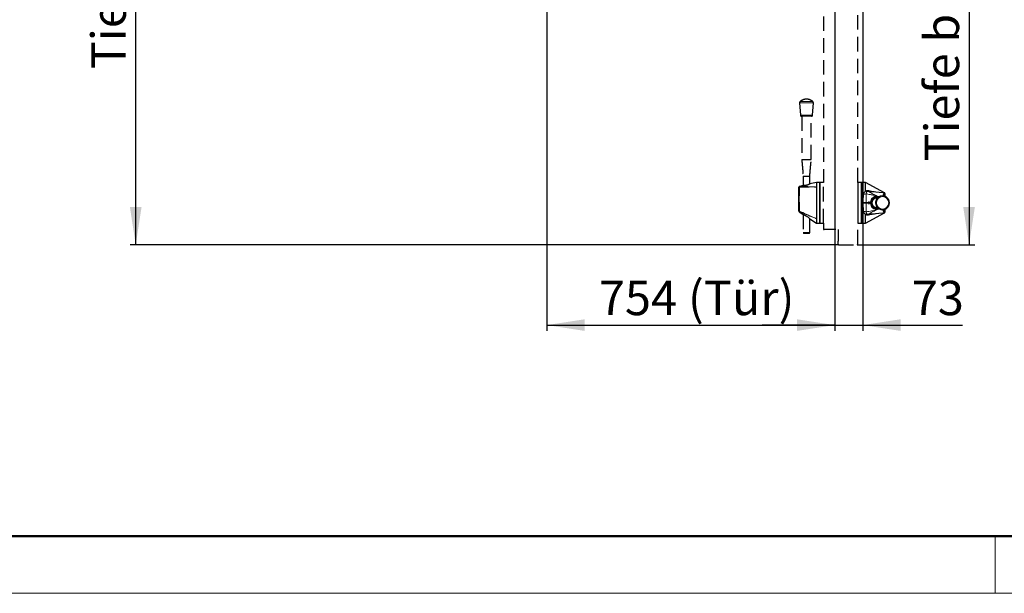
# Model space of a CAD drawing. Units: millimetres. Extents: x 150 to 12450, y 150 to 8760.
# Drawn here: x 4286 to 6864, y 150 to 1652 of the extents above; entities that cross this region are included whole.
import ezdxf

# ---------------------------------------------------------------- set-up
doc = ezdxf.new("R2010")
doc.units = ezdxf.units.MM
doc.header["$LTSCALE"] = 30
doc.linetypes.add('HIDDEN', pattern=[1.905, 1.27, -0.635])
for name, color, linetype in [('BEMAßUNG', 7, 'Continuous'), ('KONTUR', 2, 'Continuous'), ('RAHMEN', 7, 'Continuous')]:
    doc.layers.add(name, color=color, linetype=linetype)
doc.styles.add('SLDTEXTSTYLE0', font='TXT', dxfattribs={"width": 0.75})
doc.dimstyles.new('SLDDIMSTYLE1', dxfattribs={"dimtxt": 90, "dimasz": 99.06, "dimexe": 0, "dimexo": 0.0625, "dimgap": 22.5, "dimtad": 1, "dimdec": 1, "dimrnd": 1e-09, "dimzin": 12, "dimdsep": 46, "dimtxsty": 'SLDTEXTSTYLE0', "dimsah": 1, "dimcen": 0.09, "dimadec": 0, "dimazin": 3, "dimtfac": 1, "dimtdec": 1, "dimtofl": 0, "dimtmove": 0, "dimatfit": 3, "dimfxl": 1, "dimfrac": 2, "dimtolj": 1, "dimtzin": 12, "dimarcsym": 0})
doc.dimstyles.new('SLDDIMSTYLE2', dxfattribs={"dimtxt": 90, "dimasz": 99.06, "dimexe": 0, "dimexo": 0.0625, "dimgap": 22.5, "dimtad": 1, "dimdec": 0, "dimrnd": 1e-09, "dimzin": 12, "dimdsep": 46, "dimtxsty": 'SLDTEXTSTYLE0', "dimsah": 1, "dimcen": 0.09, "dimadec": 0, "dimazin": 3, "dimtfac": 1, "dimtdec": 0, "dimtofl": 0, "dimtmove": 0, "dimatfit": 3, "dimfxl": 1, "dimfrac": 2, "dimtolj": 1, "dimtzin": 12, "dimarcsym": 0})
doc.dimstyles.new('SLDDIMSTYLE4', dxfattribs={"dimtxt": 90, "dimasz": 99.06, "dimexe": 0, "dimexo": 0.0625, "dimgap": 22.5, "dimtad": 1, "dimdec": 1, "dimrnd": 1e-09, "dimzin": 12, "dimdsep": 46, "dimtxsty": 'SLDTEXTSTYLE0', "dimsah": 1, "dimcen": 0.09, "dimadec": 0, "dimazin": 3, "dimtfac": 1, "dimtdec": 1, "dimtmove": 0, "dimatfit": 0, "dimfxl": 1, "dimfrac": 2, "dimtolj": 1, "dimtzin": 12, "dimarcsym": 0})

# ---------------------------------------------------------------- blocks, each defined once
blk = doc.blocks.new('_D_19')
at = {"layer": 'BEMAßUNG'}
for p, q in [((6371.4, 3128.8), (6786.6, 3128.8)), ((6771.6, 3128.8), (6771.6, 1062.1)), ((6478.7, 1062.1), (6786.6, 1062.1))]:
    blk.add_line(p, q, dxfattribs=at)
for points in [[(6771.6, 3128.8), (6756.4, 3029.7), (6786.9, 3029.7)], [(6771.6, 1062.1), (6786.9, 1161.2), (6756.4, 1161.2)]]:
    blk.add_solid(points, dxfattribs=at)
at = {"layer": 'BEMAßUNG', "char_height": 90, "attachment_point": 1, "rotation": 90, "style": 'SLDTEXTSTYLE0'}
for s, insert in [('2067', (6655.6, 2644.6)), ('Tiefe bei geöffneter Tür', (6655.6, 1280.3))]:
    blk.add_mtext(s, dxfattribs=dict(at, insert=insert))
blk = doc.blocks.new('_D_21')
at = {"layer": 'BEMAßUNG'}
for p, q in [((5666.3, 1817.7), (5666.3, 837.1)), ((6420.3, 1828.2), (6420.3, 837.1)), ((5666.3, 852.1), (6420.3, 852.1))]:
    blk.add_line(p, q, dxfattribs=at)
for points in [[(5666.3, 852.1), (5765.4, 836.9), (5765.4, 867.3)], [(6420.3, 852.1), (6321.2, 867.3), (6321.2, 836.9)]]:
    blk.add_solid(points, dxfattribs=at)
at = {"layer": 'BEMAßUNG', "char_height": 90, "attachment_point": 1, "style": 'SLDTEXTSTYLE0'}
for s, insert in [('754', (5802.5, 968.1)), ('(Tür)', (6035.8, 968.1))]:
    blk.add_mtext(s, dxfattribs=dict(at, insert=insert))
blk = doc.blocks.new('_D_22')
at = {"layer": 'BEMAßUNG'}
for p, q in [((6493.3, 1882.9), (6493.3, 837.1)), ((6420.3, 1817.7), (6420.3, 837.1)), ((6420.3, 852.1), (6229.8, 852.1)), ((6420.3, 852.1), (6493.3, 852.1)), ((6493.3, 852.1), (6754.8, 852.1))]:
    blk.add_line(p, q, dxfattribs=at)
for points in [[(6420.3, 852.1), (6321.2, 867.3), (6321.2, 836.9)], [(6493.3, 852.1), (6592.4, 836.9), (6592.4, 867.3)]]:
    blk.add_solid(points, dxfattribs=at)
at = {"layer": 'BEMAßUNG', "insert": (6621.8, 968.1), "char_height": 90, "attachment_point": 1, "style": 'SLDTEXTSTYLE0'}
blk.add_mtext('73', dxfattribs=at)
blk = doc.blocks.new('_D_23')
at = {"layer": 'BEMAßUNG'}
for p, q in [((5607.9, 3800.1), (4575, 3800.1)), ((4590, 1062.1), (4590, 3800.1)), ((6430.9, 1062.1), (4575, 1062.1))]:
    blk.add_line(p, q, dxfattribs=at)
for points in [[(4590, 3800.1), (4574.7, 3701), (4605.2, 3701)], [(4590, 1062.1), (4605.2, 1161.2), (4574.7, 1161.2)]]:
    blk.add_solid(points, dxfattribs=at)
at = {"layer": 'BEMAßUNG', "char_height": 90, "attachment_point": 1, "rotation": 90, "style": 'SLDTEXTSTYLE0'}
for s, insert in [('2738', (4474, 3074.3)), ('Tiefe bei geöffneten Türen', (4474, 1521.8))]:
    blk.add_mtext(s, dxfattribs=dict(at, insert=insert))

msp = doc.modelspace()

# ---------------------------------------------------------------- linework, layer by layer
at = {"color": 7, "linetype": 'HIDDEN', "lineweight": 25}
for p, q in [((6480.29, 1225.6), (6480.29, 1814.47)), ((6390.29, 1774.47), (6390.29, 1225.6)), ((6328.05, 1433.49), (6330.01, 1401.42)), ((6362.07, 1401.42), (6364.03, 1433.49)), ((6359.07, 1398.6), (6333.01, 1398.6)), ((6333.54, 1398.6), (6333.54, 1285.6)), ((6358.54, 1285.6), (6358.54, 1398.6)), ((6333.54, 1285.6), (6346.04, 1285.6)), ((6346.04, 1285.6), (6358.54, 1285.6)), ((6337.44, 1241.6), (6337.46, 1217.42)), ((6354.63, 1221.57), (6354.64, 1241.6)), ((6390.29, 1118.6), (6390.29, 1225.6)), ((6337.47, 1141.69), (6337.44, 1093.6)), ((6354.64, 1093.6), (6354.61, 1130.13)), ((6390.29, 1118.6), (6390.29, 1103.73)), ((6480.29, 1063.73), (6480.29, 1118.6)), ((6354.64, 1093.6), (6337.44, 1093.6)), ((6337.92, 1093.6), (6337.92, 1092.1)), ((6354.17, 1092.1), (6337.92, 1092.1)), ((6354.17, 1092.1), (6354.17, 1093.6)), ((6423.29, 1102.1), (6391.92, 1102.1)), ((6430.92, 1062.1), (6478.66, 1062.1))]:
    msp.add_line(p, q, dxfattribs=at)
at = {"color": 8, "linetype": 'Continuous', "lineweight": 18}
for p, q in [((6364.03, 1433.49), (6328.05, 1433.49)), ((6362.29, 1437.6), (6329.79, 1437.6)), ((6362.07, 1401.42), (6330.01, 1401.42)), ((6381.59, 1225.6), (6381.59, 1118.6)), ((6489.49, 1118.6), (6489.49, 1225.6)), ((6326.29, 1207.1), (6325.79, 1207.1)), ((6531.26, 1189.41), (6531.08, 1187.46)), ((6531.36, 1187.42), (6531.08, 1187.46)), ((6531.26, 1189.41), (6531.62, 1189.37)), ((6531.62, 1189.37), (6531.36, 1187.42)), ((6535.06, 1186.93), (6531.36, 1187.42)), ((6549.43, 1198.12), (6549.44, 1198.13)), ((6549.44, 1198.13), (6549.5, 1198.26)), ((6549.5, 1198.26), (6549.51, 1198.3)), ((6551.25, 1196.18), (6551.24, 1196.18)), ((6551.29, 1196.28), (6551.25, 1196.18)), ((6551.25, 1188.98), (6551.25, 1196.18)), ((6508.62, 1173.23), (6502.1, 1173.38)), ((6508.62, 1170.97), (6502.1, 1170.82)), ((6513.84, 1173.11), (6510.09, 1173.2)), ((6513.84, 1171.09), (6510.09, 1171)), ((6515.74, 1173.11), (6513.84, 1173.11)), ((6515.74, 1171.09), (6513.84, 1171.09)), ((6527.79, 1177.73), (6528.78, 1179.87)), ((6326.29, 1156.1), (6325.79, 1156.1)), ((6531.08, 1156.74), (6531.36, 1156.78)), ((6531.08, 1156.74), (6531.26, 1154.79)), ((6531.62, 1154.83), (6531.26, 1154.79)), ((6531.36, 1156.78), (6535.09, 1157.27)), ((6531.36, 1156.78), (6531.62, 1154.83)), ((6549.44, 1146.07), (6549.43, 1146.08)), ((6549.5, 1145.94), (6549.44, 1146.07)), ((6549.51, 1145.9), (6549.5, 1145.94)), ((6551.24, 1148.02), (6551.25, 1148.02)), ((6551.25, 1148.02), (6551.25, 1155.25)), ((6551.25, 1148.02), (6551.29, 1147.92))]:
    msp.add_line(p, q, dxfattribs=at)
at = {"color": 8, "linetype": 'Continuous', "lineweight": 18, "flags": 128}
for points in [[(6531.62, 1189.37), (6535.59, 1188.84), (6537.89, 1188.53)], [(6537.83, 1155.66), (6536, 1155.42), (6531.62, 1154.83)]]:
    msp.add_lwpolyline(points, dxfattribs=at)
at = {"color": 8, "linetype": 'Continuous', "lineweight": 18}
msp.add_circle((6545.32, 1172.11), 16.24, dxfattribs=at)
at = {"color": 7, "linetype": 'HIDDEN', "lineweight": 25}
for centre, radius, start, end in [((6346.04, 1418.6), 25, 49.4584, 130.5416), ((6333.04, 1433.8), 5, 130.5416, 183.5), ((6359.04, 1433.8), 5, 356.5, 49.4584), ((6333.01, 1401.6), 3, 183.5, 270), ((6359.07, 1401.6), 3, 270, 356.5), ((6391.92, 1103.73), 1.63, 180, 270), ((6430.92, 1063.73), 1.63, 180, 270), ((6478.66, 1063.73), 1.63, 270, 0)]:
    msp.add_arc(centre, radius, start, end, dxfattribs=at)
at = {"color": 8, "linetype": 'Continuous', "lineweight": 18}
for centre, radius, start, end in [((6328.29, 1212.86), 2, 90.41621, 179.98461), ((6327.56, 1201.77), 11.16, 88.16463, 96.5341), ((6330.96, 1213.36), 3.07, 150.85055, 188.14229), ((6497.57, 1207.28), 12.61, 262.55011, 292.91408), ((6532.29, 1202.38), 24.23, 176.00295, 181.26977), ((6549.22, 1196.11), 2.02, 1.9284, 83.96492), ((6549.22, 1196.12), 2.02, 1.85304, 83.92098), ((6549.3, 1196.28), 1.99, 0.14786, 84.24929), ((6549.29, 1196.31), 2, 0.01416, 83.59962), ((6495.72, 1339.86), 166.61, 269.582, 272.19559), ((6495.72, 1004.34), 166.6, 87.80453, 90.41816), ((6542.84, 1172.1), 16.06, 159.47393, 208.92825), ((6327.54, 1161.38), 11.08, 263.51657, 271.79853), ((6330.37, 1148.82), 2.89, 149.21021, 185.76262), ((6497.57, 1136.92), 12.61, 67.08592, 97.44989), ((6532.29, 1141.82), 24.23, 178.73023, 183.99705), ((6549.22, 1148.09), 2.02, 276.03508, 358.0716), ((6549.22, 1148.08), 2.02, 276.07902, 358.14696), ((6549.3, 1147.92), 1.99, 275.75071, 359.85214), ((6549.29, 1147.89), 2, 276.40038, 359.98584)]:
    msp.add_arc(centre, radius, start, end, dxfattribs=at)
at = {"color": 7, "linetype": 'HIDDEN', "lineweight": 25}
for points, knots in [([(6333.54, 1285.6), (6334.05, 1280.3), (6335.04, 1270.13), (6336.36, 1255.45), (6337.09, 1246.08), (6337.44, 1241.6)], [0, 0, 0, 0, 0.36138501, 0.69465146, 1, 1, 1, 1]), ([(6354.64, 1241.6), (6354.81, 1243.8), (6355.17, 1248.57), (6355.81, 1256.27), (6356.59, 1265.07), (6357.5, 1274.97), (6358.18, 1281.93), (6358.54, 1285.6)], [0, 0, 0, 0, 0.14990662, 0.32479338, 0.52473059, 0.74978179, 1, 1, 1, 1]), ([(6337.5, 1241.6), (6337.52, 1241.6), (6337.57, 1241.6), (6338.45, 1241.6), (6339.86, 1241.6), (6341.7, 1241.6), (6343.55, 1241.6), (6345.34, 1241.6), (6346.9, 1241.6), (6348.33, 1241.6), (6349.93, 1241.6), (6351.45, 1241.6), (6352.73, 1241.6), (6353.29, 1241.6), (6353.56, 1241.6)], [0, 0, 0, 0, 0.1178496, 0.2513965, 0.3813477, 0.4724844, 0.550361, 0.6019811, 0.6500944, 0.6974645, 0.7456208, 0.8330025, 0.9192863, 1, 1, 1, 1]), ([(6353.56, 1241.6), (6353.81, 1241.6), (6354.37, 1241.6), (6354.7, 1241.6), (6354.6, 1241.6), (6354.58, 1241.6)], [0, 0, 0, 0, 0.3918955, 0.8841987, 1, 1, 1, 1])]:
    msp.add_open_spline(points, degree=3, knots=knots, dxfattribs=at)
at = {"color": 8, "linetype": 'Continuous', "lineweight": 18}
for points, knots in [([(6327.92, 1212.92), (6327.78, 1209.18), (6327.41, 1198.86), (6327.22, 1181.95), (6327.39, 1164.82), (6327.75, 1154.27), (6327.89, 1150.3)], [0, 0, 0, 0, 0.179452, 0.4946132, 0.8096994, 1, 1, 1, 1]), ([(6327.84, 1215.21), (6327.9, 1215.18), (6327.97, 1215.15), (6328.24, 1214.89), (6328.28, 1214.85)], [0, 0, 0, 0, 0.8783423, 1, 1, 1, 1]), ([(6372.29, 1213.49), (6372.28, 1213.49), (6372.26, 1213.49), (6372.25, 1213.49), (6372.2, 1213.49), (6371.98, 1213.5), (6371.58, 1213.5), (6370.02, 1213.52), (6363.79, 1213.59), (6356.51, 1213.6), (6344.88, 1213.47), (6336.53, 1213.27), (6329.46, 1212.99), (6327.92, 1212.92)], [0, 0, 0, 0, 0.000953, 0.0009759, 0.0010554, 0.0039899, 0.015728, 0.0280968, 0.1095504, 0.4355721, 0.5191491, 0.8948435, 1, 1, 1, 1]), ([(6328.28, 1214.85), (6329.81, 1214.85), (6336.83, 1214.83), (6345.1, 1214.6), (6356.63, 1214.19), (6363.85, 1213.88), (6370.15, 1213.59), (6371.72, 1213.52), (6372.12, 1213.5), (6372.22, 1213.5), (6372.24, 1213.5), (6372.26, 1213.49), (6372.28, 1213.49), (6372.29, 1213.49)], [0, 0, 0, 0, 0.105161, 0.4808131, 0.5643815, 0.8904243, 0.971896, 0.9922619, 0.9973533, 0.9986261, 0.9989443, 0.9990285, 1, 1, 1, 1]), ([(6494.5, 1173.26), (6494.53, 1175.48), (6494.58, 1179.97), (6494.97, 1185.8), (6495.46, 1190.75), (6495.77, 1193.44), (6495.94, 1194.78)], [0, 0, 0, 0, 0.2992533, 0.6038243, 0.8012237, 1, 1, 1, 1]), ([(6495.94, 1194.78), (6496.01, 1195.28), (6496.21, 1196.53), (6496.85, 1198.44), (6498.12, 1200.69), (6499.48, 1202.03), (6500.42, 1202.67), (6500.42, 1202.67)], [0, 0, 0, 0, 0.1612905, 0.4051584, 0.6487067, 0.9985146, 1, 1, 1, 1]), ([(6500.37, 1202.74), (6500.53, 1202.86), (6500.68, 1202.97), (6500.85, 1203.08), (6500.85, 1203.08)], [0, 0, 0, 0, 0.9999076, 1, 1, 1, 1]), ([(6500.85, 1203.08), (6500.85, 1203.08), (6501.08, 1203.22), (6502.21, 1203.8), (6504.66, 1204.44), (6506.93, 1204.2), (6508.12, 1204.07)], [0, 0, 0, 0, 0.0000079, 0.1119769, 0.5367883, 1, 1, 1, 1]), ([(6502.48, 1195.67), (6502.46, 1194.33), (6502.43, 1191.64), (6502.3, 1186.64), (6502.14, 1180.55), (6502.11, 1175.79), (6502.1, 1173.38), (6502.1, 1173.38)], [0, 0, 0, 0, 0.1979666, 0.397658, 0.6940705, 0.9999975, 1, 1, 1, 1]), ([(6503.73, 1200.78), (6503.41, 1200.41), (6503, 1199.93), (6502.62, 1198.98), (6502.39, 1197.99), (6502.36, 1196.77), (6502.44, 1195.99), (6502.48, 1195.67)], [0, 0, 0, 0, 0.24735929, 0.3142539, 0.5666906, 0.81983913, 1, 1, 1, 1]), ([(6531.26, 1189.41), (6530.19, 1189.78), (6527.23, 1190.81), (6522.68, 1192.04), (6517.79, 1193.06), (6512.4, 1193.93), (6507.33, 1194.68), (6503.85, 1195.39), (6502.48, 1195.67)], [0, 0, 0, 0, 0.1026847, 0.2849514, 0.4334316, 0.5819121, 0.8352163, 1, 1, 1, 1]), ([(6508.07, 1201.85), (6507.64, 1201.9), (6506.96, 1201.97), (6505.86, 1201.88), (6505.04, 1201.65), (6504.28, 1201.25), (6503.94, 1200.96), (6503.73, 1200.78)], [0, 0, 0, 0, 0.2696925, 0.42338, 0.6734434, 0.8026891, 1, 1, 1, 1]), ([(6508.07, 1201.85), (6508.33, 1201.71), (6512, 1199.78), (6517.65, 1196.71), (6525.05, 1192.74), (6529.33, 1190.52), (6531.51, 1189.43), (6531.62, 1189.37)], [0, 0, 0, 0, 0.0334713, 0.4615542, 0.7349512, 0.9857548, 1, 1, 1, 1]), ([(6540.37, 1199.18), (6540.35, 1199.18), (6534.76, 1199.63), (6524, 1200.5), (6513.25, 1201.41), (6508.07, 1201.85)], [0, 0, 0, 0, 0.0013923, 0.5190179, 1, 1, 1, 1]), ([(6508.12, 1204.07), (6508.5, 1204.01), (6513.65, 1203.15), (6521.59, 1201.83), (6531.94, 1200.24), (6537.54, 1199.51), (6540.35, 1199.18), (6540.37, 1199.18)], [0, 0, 0, 0, 0.0351332, 0.4793589, 0.738884, 0.9985808, 1, 1, 1, 1]), ([(6513.84, 1173.11), (6513.84, 1173.11), (6513.84, 1174.04), (6514, 1175.9), (6514.7, 1178.62), (6515.86, 1181.18), (6517.42, 1183.5), (6519.35, 1185.51), (6521.56, 1187.15), (6524.02, 1188.38), (6527.01, 1189.3), (6529.48, 1189.53), (6531.02, 1189.42), (6531.26, 1189.41)], [0, 0, 0, 0, 0.0000022, 0.10426, 0.2085135, 0.3130409, 0.4175636, 0.5206439, 0.6237195, 0.7252542, 0.8267804, 0.9732818, 1, 1, 1, 1]), ([(6531.08, 1187.46), (6529.72, 1187.47), (6527.55, 1187.49), (6524.72, 1186.6), (6522.55, 1185.53), (6520.6, 1184.08), (6518.89, 1182.31), (6517.51, 1180.26), (6516.5, 1177.99), (6515.86, 1175.58), (6515.78, 1173.93), (6515.74, 1173.11)], [0, 0, 0, 0, 0.17173137, 0.27303863, 0.37435488, 0.47754526, 0.58074404, 0.68559225, 0.79045084, 0.89522096, 1, 1, 1, 1]), ([(6549.43, 1198.12), (6548.21, 1198.26), (6545.21, 1198.61), (6542.19, 1198.97), (6540.38, 1199.18), (6540.37, 1199.18)], [0, 0, 0, 0, 0.403503, 0.9946013, 1, 1, 1, 1]), ([(6540.37, 1199.18), (6540.38, 1199.18), (6542.22, 1199.03), (6545.27, 1198.76), (6548.3, 1198.43), (6549.51, 1198.3)], [0, 0, 0, 0, 0.005032, 0.6031293, 1, 1, 1, 1]), ([(6545.54, 1190.14), (6545.96, 1190.99), (6547.23, 1193.64), (6548.54, 1196.31), (6549.43, 1198.12)], [0, 0, 0, 0, 0.32207837, 1, 1, 1, 1]), ([(6551.24, 1196.18), (6550.35, 1194.36), (6549.3, 1192.23), (6548.26, 1190.12), (6548.1, 1189.8)], [0, 0, 0, 0, 0.849002, 1, 1, 1, 1]), ([(6549.51, 1198.3), (6549.75, 1198.44), (6550.17, 1198.68), (6550.19, 1198.66), (6550.2, 1198.66)], [0, 0, 0, 0, 0.5581283, 1, 1, 1, 1]), ([(6494.5, 1170.94), (6494.5, 1171.31), (6494.5, 1171.89), (6494.5, 1172.66), (6494.5, 1173.06), (6494.5, 1173.26)], [0, 0, 0, 0, 0.4824735, 0.7412408, 1, 1, 1, 1]), ([(6495.94, 1149.42), (6495.69, 1151.5), (6495.2, 1155.7), (6494.75, 1161.55), (6494.53, 1166.66), (6494.51, 1169.51), (6494.5, 1170.94)], [0, 0, 0, 0, 0.3056936, 0.6166177, 0.8076269, 1, 1, 1, 1]), ([(6502.1, 1173.38), (6502.1, 1173.38), (6502.1, 1173.16), (6502.1, 1172.72), (6502.1, 1171.86), (6502.1, 1171.23), (6502.1, 1170.82), (6502.1, 1170.82)], [0, 0, 0, 0, 0.0000235, 0.2587142, 0.5175352, 0.9999765, 1, 1, 1, 1]), ([(6502.1, 1170.82), (6502.1, 1170.82), (6502.1, 1169.32), (6502.12, 1166.3), (6502.2, 1160.97), (6502.38, 1154.88), (6502.45, 1150.67), (6502.48, 1148.53)], [0, 0, 0, 0, 0.0000025, 0.190118, 0.3827317, 0.6872234, 1, 1, 1, 1]), ([(6513.84, 1171.09), (6513.84, 1171.09), (6513.84, 1171.42), (6513.84, 1171.87), (6513.84, 1172.54), (6513.84, 1172.88), (6513.84, 1173.11), (6513.84, 1173.11)], [0, 0, 0, 0, 0.0000297, 0.4949433, 0.6650851, 0.9999703, 1, 1, 1, 1]), ([(6531.26, 1154.79), (6530.38, 1154.76), (6528.61, 1154.7), (6526, 1155.17), (6523.5, 1156.04), (6521.17, 1157.31), (6519.07, 1158.95), (6517.24, 1160.92), (6515.77, 1163.19), (6514.45, 1166.17), (6513.9, 1168.88), (6513.84, 1170.71), (6513.84, 1171.09), (6513.84, 1171.09)], [0, 0, 0, 0, 0.0988196, 0.1976529, 0.2958989, 0.394152, 0.4936822, 0.5932165, 0.6941907, 0.795169, 0.9575908, 0.9999978, 1, 1, 1, 1]), ([(6515.74, 1173.11), (6515.74, 1172.88), (6515.74, 1172.43), (6515.74, 1171.76), (6515.74, 1171.31), (6515.74, 1171.09)], [0, 0, 0, 0, 0.3349159, 0.6698318, 1, 1, 1, 1]), ([(6515.74, 1171.09), (6515.78, 1170.28), (6515.86, 1168.66), (6516.47, 1166.3), (6517.43, 1164.09), (6518.74, 1162.09), (6520.35, 1160.34), (6522.2, 1158.9), (6524.26, 1157.79), (6526.46, 1157.04), (6528.76, 1156.65), (6530.3, 1156.71), (6531.08, 1156.74)], [0, 0, 0, 0, 0.10299774, 0.20598716, 0.30724236, 0.40848846, 0.50810549, 0.60771519, 0.70575297, 0.80378308, 0.90189686, 1, 1, 1, 1]), ([(6327.5, 1148.53), (6327.46, 1148.52), (6327.25, 1148.45), (6327.22, 1148.46), (6327.19, 1148.46)], [0, 0, 0, 0, 0.2055025, 1, 1, 1, 1]), ([(6372.29, 1130.71), (6372.28, 1130.71), (6372.26, 1130.72), (6372.23, 1130.73), (6372.17, 1130.75), (6371.93, 1130.84), (6371.53, 1131), (6370.6, 1131.35), (6366.91, 1132.77), (6359.67, 1135.56), (6346.96, 1140.52), (6335.96, 1144.93), (6328.76, 1147.99), (6327.5, 1148.53)], [0, 0, 0, 0, 0.0009372, 0.0011265, 0.0018768, 0.004878, 0.0168829, 0.0288879, 0.0661907, 0.2621885, 0.5109227, 0.9140608, 1, 1, 1, 1]), ([(6327.89, 1150.3), (6329.14, 1149.71), (6336.26, 1146.34), (6347.13, 1141.41), (6360.04, 1135.82), (6367.42, 1132.73), (6371.27, 1131.13), (6371.93, 1130.86), (6372.17, 1130.76), (6372.23, 1130.73), (6372.26, 1130.72), (6372.28, 1130.71), (6372.29, 1130.71)], [0, 0, 0, 0, 0.0859599, 0.4891733, 0.7378902, 0.9540381, 0.9828059, 0.9950483, 0.9981088, 0.998874, 0.9990521, 1, 1, 1, 1]), ([(6500.42, 1141.53), (6500.42, 1141.53), (6500.14, 1141.72), (6499.39, 1142.29), (6498.32, 1143.38), (6497.22, 1145.02), (6496.35, 1147.03), (6496.07, 1148.62), (6495.94, 1149.42)], [0, 0, 0, 0, 0.00148376, 0.1040765, 0.29413176, 0.48437853, 0.74204335, 1, 1, 1, 1]), ([(6500.85, 1141.12), (6500.85, 1141.12), (6500.68, 1141.23), (6500.53, 1141.34), (6500.37, 1141.46)], [0, 0, 0, 0, 0.0000924, 1, 1, 1, 1]), ([(6508.12, 1140.13), (6506.98, 1140), (6504.79, 1139.77), (6502.33, 1140.36), (6501.14, 1140.95), (6500.85, 1141.12), (6500.85, 1141.12)], [0, 0, 0, 0, 0.4461748, 0.8566397, 0.9999922, 1, 1, 1, 1]), ([(6502.48, 1148.53), (6502.43, 1148.03), (6502.33, 1147.03), (6502.51, 1145.45), (6502.96, 1144.19), (6503.6, 1143.55), (6503.73, 1143.42)], [0, 0, 0, 0, 0.27602912, 0.55640385, 0.90705475, 1, 1, 1, 1]), ([(6502.48, 1148.53), (6503.51, 1148.74), (6506.99, 1149.46), (6512.52, 1150.27), (6519.53, 1151.45), (6524.41, 1152.61), (6527.57, 1153.55), (6528.86, 1153.96), (6529.91, 1154.32), (6530.67, 1154.58), (6531.14, 1154.75), (6531.26, 1154.79)], [0, 0, 0, 0, 0.1245456, 0.418089, 0.6246551, 0.8312239, 0.8874673, 0.9266675, 0.9550008, 0.9882588, 1, 1, 1, 1]), ([(6503.73, 1143.42), (6503.97, 1143.22), (6504.48, 1142.78), (6505.35, 1142.45), (6506.38, 1142.25), (6507.24, 1142.24), (6507.88, 1142.33), (6508.07, 1142.35)], [0, 0, 0, 0, 0.2263689, 0.485872, 0.5917968, 0.8811454, 1, 1, 1, 1]), ([(6531.62, 1154.83), (6531.52, 1154.77), (6530.22, 1154.13), (6525.9, 1151.91), (6519.66, 1148.58), (6513.21, 1145.07), (6509.56, 1143.14), (6508.07, 1142.35)], [0, 0, 0, 0, 0.01322537, 0.15803055, 0.5384438, 0.81193864, 1, 1, 1, 1]), ([(6508.07, 1142.35), (6512.56, 1142.73), (6520.22, 1143.38), (6530.97, 1144.26), (6537.25, 1144.77), (6540.35, 1145.02), (6540.37, 1145.02)], [0, 0, 0, 0, 0.4173298, 0.7114716, 0.9986077, 1, 1, 1, 1]), ([(6540.37, 1145.02), (6540.35, 1145.02), (6537.23, 1144.65), (6530.95, 1143.82), (6520.22, 1142.15), (6512.59, 1140.87), (6508.12, 1140.13)], [0, 0, 0, 0, 0.0014192, 0.2897814, 0.5842555, 1, 1, 1, 1]), ([(6540.37, 1145.02), (6540.38, 1145.02), (6542.19, 1145.23), (6545.21, 1145.59), (6548.21, 1145.94), (6549.43, 1146.08)], [0, 0, 0, 0, 0.0053987, 0.596497, 1, 1, 1, 1]), ([(6549.51, 1145.9), (6548.3, 1145.77), (6545.27, 1145.44), (6542.22, 1145.17), (6540.38, 1145.02), (6540.37, 1145.02)], [0, 0, 0, 0, 0.3968707, 0.994968, 1, 1, 1, 1]), ([(6549.43, 1146.08), (6548.55, 1147.89), (6547.23, 1150.58), (6545.94, 1153.25), (6545.51, 1154.13)], [0, 0, 0, 0, 0.6712902, 1, 1, 1, 1]), ([(6548.1, 1154.4), (6548.26, 1154.07), (6549.31, 1151.97), (6550.35, 1149.83), (6551.24, 1148.02)], [0, 0, 0, 0, 0.1518423, 1, 1, 1, 1]), ([(6550.22, 1145.54), (6550.22, 1145.54), (6550.27, 1145.52), (6550.08, 1145.55), (6549.7, 1145.78), (6549.51, 1145.9)], [0, 0, 0, 0, 0.0762801, 0.5380275, 1, 1, 1, 1])]:
    msp.add_open_spline(points, degree=3, knots=knots, dxfattribs=at)
at = {"layer": 'KONTUR'}
for p, q in [((6337.37, 1217.44), (6327.84, 1215.21)), ((6346.29, 1218.02), (6345.79, 1217.93)), ((6372.29, 1225.6), (6354.76, 1221.5)), ((6380.29, 1225.6), (6372.29, 1225.6)), ((6372.29, 1225.6), (6372.29, 1213.49)), ((6372.29, 1213.49), (6372.29, 1130.71)), ((6380.29, 1225.6), (6380.29, 1118.6)), ((6381.29, 1118.9), (6381.29, 1225.3)), ((6390.29, 1225.6), (6381.59, 1225.6)), ((6489.49, 1225.6), (6480.29, 1225.6)), ((6480.29, 1225.6), (6480.29, 1118.6)), ((6489.79, 1225.3), (6489.79, 1118.9)), ((6500.29, 1225.6), (6490.29, 1225.6)), ((6490.29, 1118.6), (6490.29, 1225.6)), ((6550.22, 1198.68), (6500.29, 1225.6)), ((6500.29, 1203.14), (6500.29, 1225.6)), ((6325.79, 1207.1), (6325.79, 1208.6)), ((6325.79, 1156.1), (6325.79, 1207.1)), ((6381.29, 1195.6), (6380.29, 1195.6)), ((6380.29, 1192.67), (6380.79, 1192.67)), ((6380.79, 1192.67), (6380.79, 1132.1)), ((6551.29, 1196.32), (6551.29, 1196.28)), ((6551.29, 1196.28), (6551.29, 1188.96)), ((6325.78, 1170.87), (6325.78, 1172.23)), ((6325.78, 1172.23), (6325.79, 1172.23)), ((6325.78, 1170.87), (6325.79, 1170.87)), ((6325.78, 1161.68), (6325.78, 1170.87)), ((6325.78, 1161.68), (6325.79, 1161.68)), ((6325.78, 1160.85), (6325.78, 1161.68)), ((6325.78, 1160.85), (6325.79, 1160.85)), ((6509.92, 1174.05), (6509.92, 1170.29)), ((6517.56, 1170.95), (6517.56, 1173.25)), ((6520.38, 1180.16), (6522.12, 1181.9)), ((6522.12, 1162.3), (6520.38, 1164.04)), ((6532.09, 1184.6), (6527.77, 1184.6)), ((6528.04, 1184.65), (6532.12, 1184.65)), ((6528.33, 1184.6), (6528.07, 1184.65)), ((6529.3, 1180.82), (6528.78, 1179.87)), ((6528.78, 1164.33), (6529.3, 1163.38)), ((6528.92, 1184.72), (6531.38, 1184.72)), ((6531.38, 1184.72), (6532.12, 1184.65)), ((6325.79, 1154.6), (6325.79, 1156.1)), ((6327.19, 1148.46), (6337.31, 1141.76)), ((6345.79, 1137.61), (6346.29, 1137.31)), ((6380.79, 1148.6), (6381.29, 1148.6)), ((6500.29, 1118.6), (6550.23, 1145.53)), ((6500.29, 1118.6), (6500.29, 1141.06)), ((6527.77, 1159.6), (6532.09, 1159.6)), ((6532.12, 1159.55), (6528.04, 1159.55)), ((6528.07, 1159.55), (6528.33, 1159.6)), ((6531.38, 1159.48), (6528.92, 1159.48)), ((6531.38, 1159.48), (6532.12, 1159.55)), ((6551.29, 1155.27), (6551.29, 1147.92)), ((6551.29, 1147.92), (6551.29, 1147.88)), ((6354.77, 1130.2), (6372.29, 1118.6)), ((6372.29, 1130.71), (6372.29, 1118.6)), ((6372.29, 1118.6), (6380.29, 1118.6)), ((6380.29, 1132.1), (6380.79, 1132.1)), ((6381.59, 1118.6), (6390.29, 1118.6)), ((6480.29, 1118.6), (6489.49, 1118.6)), ((6490.29, 1118.6), (6500.29, 1118.6)), ((6429.29, 1102.6), (6429.29, 1072.17)), ((6429.29, 1072.17), (6429.29, 1072.1)), ((6429.29, 1063.73), (6429.29, 1072.1))]:
    msp.add_line(p, q, dxfattribs=at)
for centre, radius, start, end in [((6328.29, 1213.26), 2, 103.17485, 180), ((6381.59, 1225.3), 0.3, 90, 180), ((6489.49, 1225.3), 0.3, 0, 90), ((6326.29, 1208.6), 0.5, 90, 180), ((6545.01, 1172.14), 17.95, 87.99608, 159.52477), ((6549.29, 1196.91), 2, 0.00343, 62.37181), ((6514.57, 1172.1), 5.28, 156.3033, 203.78562), ((6514.56, 1172.13), 5.12, 157.28718, 159.61832), ((6511.08, 1172.57), 1.88, 127.91695, 134.34597), ((6530.17, 1172.12), 12.66, 129.4772, 140.66253), ((6530.17, 1172.08), 12.66, 219.33747, 230.5228), ((6545.03, 1172.09), 17.98, 159.3978, 269.96024), ((6530.15, 1172.16), 12.62, 84.39369, 95.60631), ((6529.87, 1172.16), 12.69, 79.81377, 89.04973), ((6326.29, 1154.6), 0.5, 180, 270), ((6328.29, 1150.37), 2, 180.00285, 246.62956), ((6328.29, 1150.12), 2, 180, 236.51469), ((6530.15, 1172.04), 12.62, 264.39369, 275.60631), ((6529.87, 1172.04), 12.69, 270.95058, 280.18623), ((6549.29, 1147.29), 2, 297.8889, 359.99777), ((6381.59, 1118.9), 0.3, 180, 270), ((6489.49, 1118.9), 0.3, 270, 0)]:
    msp.add_arc(centre, radius, start, end, dxfattribs=at)
msp.add_ellipse((6530.29, 1172.1), major_axis=(12.78, 0), ratio=0.9975641, start_param=1.4209579, end_param=4.8622274, dxfattribs=at)
for points, knots in [([(6326.29, 1212.86), (6326.29, 1212.89), (6326.29, 1213.16), (6326.29, 1213.21), (6326.29, 1213.26)], [0, 0, 0, 0, 0.1215991, 1, 1, 1, 1]), ([(6326.29, 1150.37), (6326.29, 1154.33), (6326.29, 1164.85), (6326.29, 1181.95), (6326.29, 1198.82), (6326.29, 1209.12), (6326.29, 1212.86)], [0, 0, 0, 0, 0.1902046, 0.505409, 0.8206687, 1, 1, 1, 1]), ([(6345.79, 1217.93), (6345.25, 1217.85), (6344.16, 1217.68), (6342.38, 1217.53), (6340.82, 1217.46), (6339.54, 1217.44), (6338.64, 1217.43), (6337.8, 1217.43), (6337.29, 1217.42), (6337.36, 1217.42), (6337.38, 1217.42)], [0, 0, 0, 0, 0.0836302, 0.1668413, 0.3069683, 0.4271858, 0.5471682, 0.6670543, 0.9003753, 1, 1, 1, 1]), ([(6354.76, 1221.49), (6354.77, 1221.5), (6354.8, 1221.51), (6354.58, 1221.37), (6354.1, 1221.05), (6353.31, 1220.57), (6352.28, 1220.01), (6351.13, 1219.47), (6349.98, 1219), (6348.69, 1218.57), (6347.4, 1218.23), (6346.56, 1218.08), (6346.29, 1218.02)], [0, 0, 0, 0, 0.0518086, 0.1909415, 0.3300929, 0.4692926, 0.6086135, 0.712526, 0.7911549, 0.8723495, 0.9587672, 1, 1, 1, 1]), ([(6500.29, 1203.14), (6500.3, 1203.02), (6500.31, 1202.88), (6500.37, 1202.75), (6500.37, 1202.74)], [0, 0, 0, 0, 0.8931254, 1, 1, 1, 1]), ([(6500.42, 1202.67), (6500.4, 1202.69), (6500.38, 1202.71), (6500.37, 1202.73), (6500.37, 1202.74)], [0, 0, 0, 0, 0.8062754, 1, 1, 1, 1]), ([(6503.73, 1200.78), (6503.72, 1200.78), (6503.24, 1200.9), (6502.17, 1201.32), (6501.01, 1202.22), (6500.42, 1202.67)], [0, 0, 0, 0, 0.0132989, 0.4992963, 1, 1, 1, 1]), ([(6545.04, 1154.11), (6545.09, 1154.11), (6545.92, 1154.05), (6547.56, 1154.25), (6549.89, 1154.71), (6552.14, 1155.52), (6554.27, 1156.6), (6556.23, 1157.96), (6558, 1159.57), (6559.54, 1161.4), (6560.82, 1163.41), (6561.83, 1165.58), (6562.54, 1167.87), (6562.95, 1170.22), (6563.04, 1172.61), (6562.81, 1174.99), (6562.27, 1177.32), (6561.43, 1179.56), (6560.3, 1181.67), (6558.9, 1183.61), (6557.26, 1185.35), (6555.41, 1186.85), (6553.37, 1188.1), (6551.18, 1189.07), (6548.89, 1189.72), (6547.03, 1190.05), (6545.95, 1190.05), (6545.66, 1190.05)], [0, 0, 0, 0, 0.0023512, 0.0450369, 0.0877213, 0.1304056, 0.1730908, 0.2157782, 0.2584687, 0.3011631, 0.3438618, 0.3865651, 0.4292727, 0.4719843, 0.5146991, 0.5574162, 0.6001343, 0.642852, 0.6855683, 0.7282822, 0.7709926, 0.813699, 0.8564011, 0.8990988, 0.9417922, 0.9844821, 1, 1, 1, 1]), ([(6551.29, 1196.88), (6551.29, 1196.88), (6551.29, 1196.88), (6551.29, 1196.62), (6551.29, 1196.51)], [0, 0, 0, 0, 0.5678434, 1, 1, 1, 1]), ([(6508.62, 1173.23), (6508.59, 1173.04), (6508.53, 1172.6), (6508.52, 1171.84), (6508.57, 1171.28), (6508.61, 1171.01), (6508.62, 1170.97)], [0, 0, 0, 0, 0.2690971, 0.609404, 0.949551, 1, 1, 1, 1]), ([(6510.09, 1173.2), (6510.04, 1173.44), (6509.95, 1173.92), (6509.74, 1174.4), (6509.48, 1174.64), (6509.19, 1174.58), (6508.9, 1174.22), (6508.71, 1173.71), (6508.64, 1173.34), (6508.62, 1173.23)], [0, 0, 0, 0, 0.1492942, 0.2984492, 0.4513251, 0.6100137, 0.7726564, 0.9333238, 1, 1, 1, 1]), ([(6508.62, 1170.97), (6508.67, 1170.73), (6508.77, 1170.26), (6509.03, 1169.79), (6509.31, 1169.56), (6509.6, 1169.63), (6509.85, 1170.01), (6510.01, 1170.53), (6510.07, 1170.9), (6510.09, 1171)], [0, 0, 0, 0, 0.14905326, 0.29780843, 0.45398396, 0.61624562, 0.77792244, 0.93421035, 1, 1, 1, 1]), ([(6510.09, 1171), (6510.12, 1171.2), (6510.17, 1171.64), (6510.18, 1172.42), (6510.12, 1172.93), (6510.09, 1173.2)], [0, 0, 0, 0, 0.2782212, 0.6314076, 1, 1, 1, 1]), ([(6528.36, 1184.65), (6528.36, 1184.65), (6528.46, 1184.63), (6528.54, 1184.62), (6528.62, 1184.6)], [0, 0, 0, 0, 0.0369941, 1, 1, 1, 1]), ([(6337.31, 1141.76), (6337.3, 1141.76), (6337.27, 1141.78), (6337.44, 1141.7), (6337.83, 1141.53), (6338.5, 1141.24), (6339.42, 1140.84), (6340.48, 1140.36), (6341.62, 1139.84), (6342.94, 1139.2), (6344.39, 1138.44), (6345.4, 1137.85), (6345.79, 1137.61)], [0, 0, 0, 0, 0.0279445, 0.1583647, 0.2888038, 0.41929, 0.5498811, 0.6594348, 0.7424727, 0.8281659, 0.9325527, 1, 1, 1, 1]), ([(6346.29, 1137.31), (6346.94, 1136.9), (6348.42, 1135.96), (6350.14, 1134.63), (6351.51, 1133.46), (6352.63, 1132.43), (6353.59, 1131.47), (6354.31, 1130.71), (6354.73, 1130.26), (6354.76, 1130.22), (6354.77, 1130.2)], [0, 0, 0, 0, 0.1079912, 0.2470063, 0.3497733, 0.4523991, 0.5939051, 0.7353154, 0.8766916, 1, 1, 1, 1]), ([(6500.29, 1141.06), (6500.3, 1141.18), (6500.31, 1141.32), (6500.37, 1141.45), (6500.37, 1141.46)], [0, 0, 0, 0, 0.8931254, 1, 1, 1, 1]), ([(6500.37, 1141.46), (6500.38, 1141.48), (6500.39, 1141.51), (6500.42, 1141.52), (6500.42, 1141.53)], [0, 0, 0, 0, 0.8062861, 1, 1, 1, 1]), ([(6500.42, 1141.53), (6501.01, 1141.98), (6502.17, 1142.88), (6503.24, 1143.3), (6503.72, 1143.42), (6503.73, 1143.42)], [0, 0, 0, 0, 0.5001261, 0.9867011, 1, 1, 1, 1]), ([(6528.48, 1159.55), (6528.57, 1159.57), (6528.66, 1159.58), (6528.73, 1159.6), (6528.73, 1159.6)], [0, 0, 0, 0, 0.968597, 1, 1, 1, 1]), ([(6551.29, 1147.69), (6551.29, 1147.46), (6551.29, 1147.2), (6551.29, 1147.32), (6551.29, 1147.33)], [0, 0, 0, 0, 0.8889909, 1, 1, 1, 1])]:
    msp.add_open_spline(points, degree=3, knots=knots, dxfattribs=at)
at = {"layer": 'RAHMEN', "color": 7, "linetype": 'Continuous', "lineweight": 50}
msp.add_line((12300, 300), (600, 300), dxfattribs=at)
at = {"layer": 'RAHMEN', "color": 7, "linetype": 'Continuous', "lineweight": 18}
for p, q in [((6840, 300), (6840, 150)), ((12450, 150), (450, 150))]:
    msp.add_line(p, q, dxfattribs=at)

# ---------------------------------------------------------------- dimensions: what is measured, and where the dimension line sits
at = {"layer": 'BEMAßUNG'}
for base, p1, p2, text, dimstyle, picture, middle in [((4589.98, 3800.1), (6430.92, 1062.1), (5607.92, 3800.1), 'Tiefe bei geöffneten Türen <>', 'SLDDIMSTYLE1', '_D_23', (4589.98, 2431.1)), ((6771.63, 1062.1), (6371.41, 3128.8), (6478.66, 1062.1), 'Tiefe bei geöffneter Tür <>', 'SLDDIMSTYLE2', '_D_19', (6771.63, 2095.45))]:
    dim = msp.add_linear_dim(base=base, p1=p1, p2=p2, angle=90, text=text, dimstyle=dimstyle, dxfattribs=at)
    dim.commit()
    dim.dimension.update_dxf_attribs({"geometry": picture, "text_midpoint": middle, "dimtype": 160})
dim = msp.add_linear_dim(base=(6493.29, 852.1), p1=(6420.29, 1817.73), p2=(6493.29, 1882.88), dimstyle='SLDDIMSTYLE4', dxfattribs=at)
dim.commit()
dim.dimension.update_dxf_attribs({"geometry": '_D_22', "text_midpoint": (6688.32, 852.1), "dimtype": 160})
dim = msp.add_linear_dim(base=(6420.29, 852.1), p1=(5666.29, 1817.73), p2=(6420.29, 1828.19), text='<> (Tür)', dimstyle='SLDDIMSTYLE1', dxfattribs=at)
dim.commit()
dim.dimension.update_dxf_attribs({"geometry": '_D_21', "text_midpoint": (6043.29, 852.1), "dimtype": 160})

doc.saveas('drawing.dxf')
